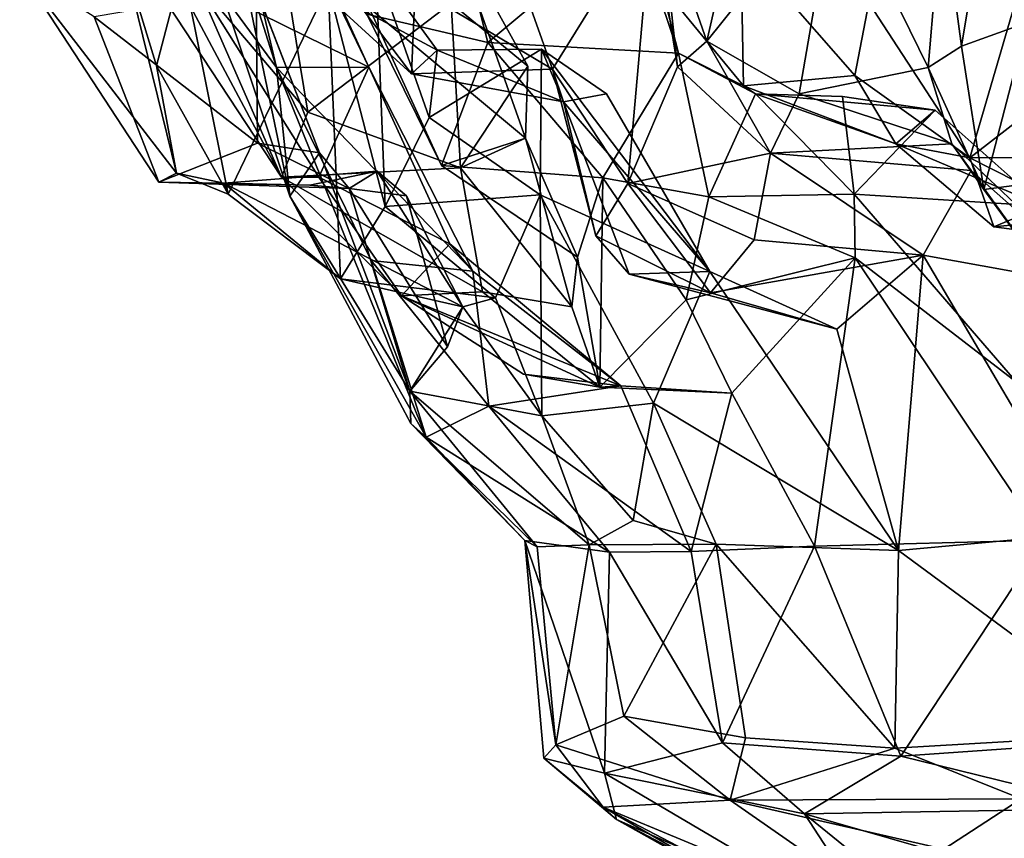
# Model space of a CAD drawing. Extents: x -21.7 to -12.3, y -0.5 to 35.1.
# Drawn here: x -20.2 to -19.1, y 3.8 to 4.7 of the extents above; entities that cross this region are included whole.
import ezdxf

# ---------------------------------------------------------------- set-up
doc = ezdxf.new("R2010")
doc.units = 0
doc.header["$MEASUREMENT"] = 0
doc.layers.add('1', color=7, linetype='Continuous')

msp = doc.modelspace()

# ---------------------------------------------------------------- linework, layer by layer
at = {"layer": '1'}
for points in [[(-19.9722, 4.7484, 3.2825), (-19.9091, 4.6621, 3.5157), (-20.078, 5.1955, 3.6453)], [(-20.0142, 5.1068, 3.7657), (-20.078, 5.1955, 3.6453), (-19.9091, 4.6621, 3.5157)], [(-19.9091, 4.6621, 3.5157), (-19.8012, 4.6626, 3.7975), (-20.0142, 5.1068, 3.7657)], [(-19.9574, 5.0048, 3.8357), (-20.0142, 5.1068, 3.7657), (-19.8012, 4.6626, 3.7975)], [(-19.8012, 4.6626, 3.7975), (-20.0031, 4.7624, 3.9176), (-19.9574, 5.0048, 3.8357)], [(-19.3516, 4.9302, 0.9084), (-19.4056, 4.6929, 0.9633), (-19.4602, 4.8488, 1.0769)], [(-19.3516, 4.9302, 0.9084), (-19.2544, 4.8815, 0.81), (-19.4056, 4.6929, 0.9633)], [(-19.0749, 4.8852, 0.6841), (-18.9879, 4.9379, 0.6363), (-19.0309, 4.7146, 0.5453)], [(-19.1305, 4.8558, 0.7746), (-19.0749, 4.8852, 0.6841), (-19.1079, 4.6871, 0.6537)], [(-19.0309, 4.7146, 0.5453), (-19.1079, 4.6871, 0.6537), (-19.0749, 4.8852, 0.6841)], [(-19.4056, 4.6929, 0.9633), (-19.2544, 4.8815, 0.81), (-19.2978, 4.6314, 0.896)], [(-19.1466, 4.6621, 0.8177), (-19.2978, 4.6314, 0.896), (-19.2544, 4.8815, 0.81)], [(-19.2544, 4.8815, 0.81), (-19.1305, 4.8558, 0.7746), (-19.1466, 4.6621, 0.8177)], [(-19.5863, 4.66, 1.3274), (-19.7469, 4.7557, 1.3024), (-19.6586, 4.8645, 1.1905)], [(-19.4695, 4.848, 1.2057), (-19.5863, 4.66, 1.3274), (-19.6586, 4.8645, 1.1905)], [(-19.4602, 4.8488, 1.0769), (-19.4398, 4.6628, 1.1318), (-19.4695, 4.848, 1.2057)], [(-19.4398, 4.6628, 1.1318), (-19.4602, 4.8488, 1.0769), (-19.4056, 4.6929, 0.9633)], [(-19.1305, 4.8558, 0.7746), (-19.1079, 4.6871, 0.6537), (-19.1466, 4.6621, 0.8177)], [(-19.6998, 4.8398, 4.641), (-19.8032, 4.7244, 4.4891), (-19.6617, 4.6914, 4.6655)], [(-19.6998, 4.8398, 4.641), (-19.6617, 4.6914, 4.6655), (-19.491, 4.834, 4.7482)], [(-19.4695, 4.848, 1.2057), (-19.498, 4.5263, 1.1895), (-19.5863, 4.66, 1.3274)], [(-19.4695, 4.848, 1.2057), (-19.4398, 4.6628, 1.1318), (-19.498, 4.5263, 1.1895)], [(-20.063, 4.8343, 4.1217), (-20.0678, 4.7842, 4.0275), (-19.903, 4.5337, 4.0027)], [(-20.063, 4.8343, 4.1217), (-19.903, 4.5337, 4.0027), (-19.8725, 4.6099, 4.0687)], [(-19.9039, 4.8026, 4.1337), (-20.063, 4.8343, 4.1217), (-19.8725, 4.6099, 4.0687)], [(-19.8006, 4.7321, 4.402), (-19.705, 4.8263, 4.2721), (-19.6176, 4.5793, 4.2518)], [(-19.6149, 4.6636, 4.2113), (-19.705, 4.8263, 4.2721), (-19.7047, 4.7374, 4.1168)], [(-19.6176, 4.5793, 4.2518), (-19.705, 4.8263, 4.2721), (-19.6149, 4.6636, 4.2113)], [(-19.491, 4.834, 4.7482), (-19.6617, 4.6914, 4.6655), (-19.4388, 4.6788, 4.7714)], [(-19.4592, 4.7579, 4.9415), (-19.491, 4.834, 4.7482), (-19.4388, 4.6788, 4.7714)], [(-19.9573, 4.8177, 2.7858), (-19.8933, 4.5117, 3.0099), (-19.9722, 4.7484, 3.2825)], [(-19.8587, 4.5624, 2.6838), (-19.8933, 4.5117, 3.0099), (-19.9573, 4.8177, 2.7858)], [(-19.9328, 4.7539, 2.6289), (-19.8587, 4.5624, 2.6838), (-19.9573, 4.8177, 2.7858)], [(-19.7047, 4.7374, 4.1168), (-19.9039, 4.8026, 4.1337), (-19.8725, 4.6099, 4.0687)], [(-19.4592, 4.7579, 4.9415), (-19.3628, 4.6406, 4.9386), (-19.3659, 4.8052, 5.0631)], [(-19.3659, 4.8052, 5.0631), (-19.3628, 4.6406, 4.9386), (-19.2327, 4.6526, 5.0477)], [(-19.2161, 4.7377, 5.1206), (-19.3659, 4.8052, 5.0631), (-19.2327, 4.6526, 5.0477)], [(-20.026, 4.5387, 2.38), (-20.2094, 4.7768, 2.538), (-20.0874, 4.7897, 2.1801)], [(-20.0189, 4.7805, 2.0244), (-20.0494, 4.664, 2.1674), (-20.0874, 4.7897, 2.1801)], [(-20.026, 4.5387, 2.38), (-20.0874, 4.7897, 2.1801), (-20.0494, 4.664, 2.1674)], [(-20.0678, 4.7842, 4.0275), (-20.0031, 4.7624, 3.9176), (-19.903, 4.5337, 4.0027)], [(-20.0494, 4.664, 2.1674), (-20.0189, 4.7805, 2.0244), (-19.9654, 4.514, 2.2377)], [(-19.9654, 4.514, 2.2377), (-20.0189, 4.7805, 2.0244), (-19.8484, 4.7576, 1.8758)], [(-19.8681, 4.7619, 1.56), (-19.852, 4.7888, 1.3929), (-19.751, 4.6549, 1.48)], [(-19.7929, 4.7813, 1.7033), (-19.8681, 4.7619, 1.56), (-19.7209, 4.6826, 1.6562)], [(-19.852, 4.7888, 1.3929), (-19.7469, 4.7557, 1.3024), (-19.751, 4.6549, 1.48)], [(-19.8484, 4.7576, 1.8758), (-19.7929, 4.7813, 1.7033), (-19.782, 4.4997, 1.9373)], [(-19.7303, 4.6036, 1.7704), (-19.782, 4.4997, 1.9373), (-19.7929, 4.7813, 1.7033)], [(-19.7929, 4.7813, 1.7033), (-19.7209, 4.6826, 1.6562), (-19.7303, 4.6036, 1.7704)], [(-20.026, 4.5387, 2.38), (-20.0465, 4.5278, 2.563), (-20.2094, 4.7768, 2.538)], [(-20.2094, 4.7768, 2.538), (-20.0465, 4.5278, 2.563), (-20.1221, 4.7215, 2.6038)], [(-19.0979, 4.5565, 5.1704), (-19.0339, 4.7757, 5.2825), (-19.2161, 4.7377, 5.1206)], [(-18.9221, 4.6925, 5.2897), (-19.0339, 4.7757, 5.2825), (-19.0979, 4.5565, 5.1704)], [(-20.0031, 4.7624, 3.9176), (-19.8594, 4.5337, 3.9208), (-19.903, 4.5337, 4.0027)], [(-19.8012, 4.6626, 3.7975), (-19.8594, 4.5337, 3.9208), (-20.0031, 4.7624, 3.9176)], [(-19.8341, 4.415, 2.1544), (-19.9654, 4.514, 2.2377), (-19.8484, 4.7576, 1.8758)], [(-19.8681, 4.7619, 1.56), (-19.751, 4.6549, 1.48), (-19.7209, 4.6826, 1.6562)], [(-19.8341, 4.415, 2.1544), (-19.8484, 4.7576, 1.8758), (-19.782, 4.4997, 1.9373)], [(-19.4592, 4.7579, 4.9415), (-19.4388, 4.6788, 4.7714), (-19.3628, 4.6406, 4.9386)], [(-19.9328, 4.7539, 2.6289), (-20.1221, 4.7215, 2.6038), (-19.9314, 4.5738, 2.6167)], [(-19.8933, 4.5117, 3.0099), (-19.9091, 4.6621, 3.5157), (-19.9722, 4.7484, 3.2825)], [(-19.9314, 4.5738, 2.6167), (-19.8587, 4.5624, 2.6838), (-19.9328, 4.7539, 2.6289)], [(-19.751, 4.6549, 1.48), (-19.7469, 4.7557, 1.3024), (-19.5863, 4.66, 1.3274)], [(-19.7047, 4.7374, 4.1168), (-19.8725, 4.6099, 4.0687), (-19.6939, 4.5449, 4.1422)], [(-19.6149, 4.6636, 4.2113), (-19.7047, 4.7374, 4.1168), (-19.6939, 4.5449, 4.1422)], [(-19.0979, 4.5565, 5.1704), (-19.2161, 4.7377, 5.1206), (-19.2327, 4.6526, 5.0477)], [(-19.8032, 4.7244, 4.4891), (-19.8006, 4.7321, 4.402), (-19.7161, 4.5474, 4.4538)], [(-19.7161, 4.5474, 4.4538), (-19.6617, 4.6914, 4.6655), (-19.8032, 4.7244, 4.4891)], [(-19.8006, 4.7321, 4.402), (-19.6176, 4.5793, 4.2518), (-19.7161, 4.5474, 4.4538)], [(-19.9314, 4.5738, 2.6167), (-20.1221, 4.7215, 2.6038), (-20.0465, 4.5278, 2.563)], [(-19.1079, 4.6871, 0.6537), (-19.0309, 4.7146, 0.5453), (-19.0816, 4.5195, 0.7195)], [(-19.0816, 4.5195, 0.7195), (-19.0309, 4.7146, 0.5453), (-18.9434, 4.5378, 0.5932)], [(-19.6617, 4.6914, 4.6655), (-19.7161, 4.5474, 4.4538), (-19.5275, 4.5332, 4.6834)], [(-19.5275, 4.5332, 4.6834), (-19.4388, 4.6788, 4.7714), (-19.6617, 4.6914, 4.6655)], [(-19.4056, 4.6929, 0.9633), (-19.331, 4.562, 1.0997), (-19.4398, 4.6628, 1.1318)], [(-19.331, 4.562, 1.0997), (-19.4056, 4.6929, 0.9633), (-19.2978, 4.6314, 0.896)], [(-18.9221, 4.6925, 5.2897), (-19.0979, 4.5565, 5.1704), (-18.9243, 4.5569, 5.2208)], [(-19.5733, 4.622, 1.465), (-19.7209, 4.6826, 1.6562), (-19.751, 4.6549, 1.48)], [(-19.7209, 4.6826, 1.6562), (-19.5989, 4.6835, 1.7187), (-19.7303, 4.6036, 1.7704)], [(-19.5989, 4.6835, 1.7187), (-19.6006, 4.5131, 1.8376), (-19.7303, 4.6036, 1.7704)], [(-19.5989, 4.6835, 1.7187), (-19.7209, 4.6826, 1.6562), (-19.5733, 4.622, 1.465)], [(-19.4023, 4.4235, 1.5581), (-19.6006, 4.5131, 1.8376), (-19.5989, 4.6835, 1.7187)], [(-19.5989, 4.6835, 1.7187), (-19.5229, 4.6313, 1.6099), (-19.4023, 4.4235, 1.5581)], [(-19.5989, 4.6835, 1.7187), (-19.5733, 4.622, 1.465), (-19.5229, 4.6313, 1.6099)], [(-19.4388, 4.6788, 4.7714), (-19.5275, 4.5332, 4.6834), (-19.4035, 4.5107, 4.6686)], [(-19.4388, 4.6788, 4.7714), (-19.4035, 4.5107, 4.6686), (-19.3489, 4.6315, 4.7242)], [(-19.3628, 4.6406, 4.9386), (-19.4388, 4.6788, 4.7714), (-19.3489, 4.6315, 4.7242)], [(-19.0816, 4.5195, 0.7195), (-19.1466, 4.6621, 0.8177), (-19.1079, 4.6871, 0.6537)], [(-20.0494, 4.664, 2.1674), (-19.9654, 4.514, 2.2377), (-20.026, 4.5387, 2.38)], [(-19.9091, 4.6621, 3.5157), (-19.6793, 4.4239, 3.7966), (-19.8012, 4.6626, 3.7975)], [(-19.9091, 4.6621, 3.5157), (-19.7984, 4.4364, 3.4928), (-19.6793, 4.4239, 3.7966)], [(-19.8933, 4.5117, 3.0099), (-19.7338, 4.2297, 3.1869), (-19.9091, 4.6621, 3.5157)], [(-19.9091, 4.6621, 3.5157), (-19.7338, 4.2297, 3.1869), (-19.7984, 4.4364, 3.4928)], [(-19.7061, 4.4557, 3.8793), (-19.8594, 4.5337, 3.9208), (-19.8012, 4.6626, 3.7975)], [(-19.8012, 4.6626, 3.7975), (-19.6793, 4.4239, 3.7966), (-19.7061, 4.4557, 3.8793)], [(-19.5863, 4.66, 1.3274), (-19.5733, 4.622, 1.465), (-19.751, 4.6549, 1.48)], [(-19.6149, 4.6636, 4.2113), (-19.6939, 4.5449, 4.1422), (-19.6176, 4.5793, 4.2518)], [(-19.5863, 4.66, 1.3274), (-19.498, 4.5263, 1.1895), (-19.5355, 4.4653, 1.3424)], [(-19.5355, 4.4653, 1.3424), (-19.5733, 4.622, 1.465), (-19.5863, 4.66, 1.3274)], [(-19.498, 4.5263, 1.1895), (-19.4398, 4.6628, 1.1318), (-19.331, 4.562, 1.0997)], [(-19.2978, 4.6314, 0.896), (-19.1466, 4.6621, 0.8177), (-19.1192, 4.5729, 0.911)], [(-19.1192, 4.5729, 0.911), (-19.1466, 4.6621, 0.8177), (-19.0816, 4.5195, 0.7195)], [(-19.3628, 4.6406, 4.9386), (-19.1845, 4.573, 4.9186), (-19.2327, 4.6526, 5.0477)], [(-19.0979, 4.5565, 5.1704), (-19.2327, 4.6526, 5.0477), (-19.1845, 4.573, 4.9186)], [(-19.5229, 4.6313, 1.6099), (-19.5733, 4.622, 1.465), (-19.4023, 4.4235, 1.5581)], [(-19.2332, 4.5141, 4.5474), (-19.3489, 4.6315, 4.7242), (-19.4035, 4.5107, 4.6686)], [(-19.1845, 4.573, 4.9186), (-19.3628, 4.6406, 4.9386), (-19.3489, 4.6315, 4.7242)], [(-19.247, 4.6282, 4.6409), (-19.3489, 4.6315, 4.7242), (-19.2332, 4.5141, 4.5474)], [(-19.1845, 4.573, 4.9186), (-19.3489, 4.6315, 4.7242), (-19.1385, 4.6123, 4.741)], [(-19.3489, 4.6315, 4.7242), (-19.247, 4.6282, 4.6409), (-19.1385, 4.6123, 4.741)], [(-19.1192, 4.5729, 0.911), (-19.331, 4.562, 1.0997), (-19.2978, 4.6314, 0.896)], [(-19.4964, 4.4204, 1.4238), (-19.5733, 4.622, 1.465), (-19.5355, 4.4653, 1.3424)], [(-19.4023, 4.4235, 1.5581), (-19.5733, 4.622, 1.465), (-19.4964, 4.4204, 1.4238)], [(-19.247, 4.6282, 4.6409), (-19.2332, 4.5141, 4.5474), (-19.1385, 4.6123, 4.741)], [(-19.903, 4.5337, 4.0027), (-19.6939, 4.5449, 4.1422), (-19.8725, 4.6099, 4.0687)], [(-19.2332, 4.5141, 4.5474), (-19.0124, 4.4999, 4.8206), (-19.1385, 4.6123, 4.741)], [(-19.1385, 4.6123, 4.741), (-19.0124, 4.4999, 4.8206), (-19.1845, 4.573, 4.9186)], [(-19.6006, 4.5131, 1.8376), (-19.782, 4.4997, 1.9373), (-19.7303, 4.6036, 1.7704)], [(-19.9314, 4.5738, 2.6167), (-20.0465, 4.5278, 2.563), (-19.8241, 4.5207, 2.6061)], [(-19.8241, 4.5207, 2.6061), (-19.8587, 4.5624, 2.6838), (-19.9314, 4.5738, 2.6167)], [(-19.6176, 4.5793, 4.2518), (-19.5569, 4.4404, 4.4613), (-19.7161, 4.5474, 4.4538)], [(-19.5636, 4.3822, 4.3518), (-19.6176, 4.5793, 4.2518), (-19.6939, 4.5449, 4.1422)], [(-19.6176, 4.5793, 4.2518), (-19.5636, 4.3822, 4.3518), (-19.5569, 4.4404, 4.4613)], [(-19.331, 4.562, 1.0997), (-19.1192, 4.5729, 0.911), (-19.0965, 4.5415, 1.0765)], [(-19.0979, 4.5565, 5.1704), (-19.1845, 4.573, 4.9186), (-19.07, 4.4756, 4.9776)], [(-19.1845, 4.573, 4.9186), (-19.0124, 4.4999, 4.8206), (-19.07, 4.4756, 4.9776)], [(-18.9412, 4.4043, 0.9999), (-19.1192, 4.5729, 0.911), (-18.9785, 4.3775, 0.8296)], [(-19.1192, 4.5729, 0.911), (-18.9412, 4.4043, 0.9999), (-19.0965, 4.5415, 1.0765)], [(-18.9785, 4.3775, 0.8296), (-19.1192, 4.5729, 0.911), (-19.0816, 4.5195, 0.7195)], [(-19.8587, 4.5624, 2.6838), (-19.7532, 4.2836, 2.7415), (-19.8933, 4.5117, 3.0099)], [(-19.7532, 4.2836, 2.7415), (-19.8587, 4.5624, 2.6838), (-19.8241, 4.5207, 2.6061)], [(-19.3501, 4.4606, 1.1636), (-19.498, 4.5263, 1.1895), (-19.331, 4.562, 1.0997)], [(-19.1526, 4.4425, 1.2007), (-19.3501, 4.4606, 1.1636), (-19.331, 4.562, 1.0997)], [(-19.1526, 4.4425, 1.2007), (-19.331, 4.562, 1.0997), (-19.0965, 4.5415, 1.0765)], [(-18.9243, 4.5569, 5.2208), (-19.0979, 4.5565, 5.1704), (-18.9602, 4.4865, 5.1231)], [(-19.07, 4.4756, 4.9776), (-18.9602, 4.4865, 5.1231), (-19.0979, 4.5565, 5.1704)], [(-20.026, 4.5387, 2.38), (-19.9707, 4.5268, 2.3067), (-20.0465, 4.5278, 2.563)], [(-19.9707, 4.5268, 2.3067), (-20.026, 4.5387, 2.38), (-19.9654, 4.514, 2.2377)], [(-19.7913, 4.541, 2.3497), (-19.8702, 4.5246, 2.3502), (-19.9707, 4.5268, 2.3067)], [(-19.7913, 4.541, 2.3497), (-19.9707, 4.5268, 2.3067), (-19.6911, 4.3821, 2.2375)], [(-19.6682, 4.3996, 4.1635), (-19.6939, 4.5449, 4.1422), (-19.903, 4.5337, 4.0027)], [(-19.7913, 4.541, 2.3497), (-19.8241, 4.5207, 2.6061), (-19.8702, 4.5246, 2.3502)], [(-19.8241, 4.5207, 2.6061), (-19.7913, 4.541, 2.3497), (-19.7571, 4.5119, 2.4246)], [(-19.6911, 4.3821, 2.2375), (-19.7571, 4.5119, 2.4246), (-19.7913, 4.541, 2.3497)], [(-19.7161, 4.5474, 4.4538), (-19.5569, 4.4404, 4.4613), (-19.5275, 4.5332, 4.6834)], [(-19.6939, 4.5449, 4.1422), (-19.6682, 4.3996, 4.1635), (-19.5636, 4.3822, 4.3518)], [(-19.1526, 4.4425, 1.2007), (-19.0965, 4.5415, 1.0765), (-18.9412, 4.4043, 0.9999)], [(-19.0816, 4.5195, 0.7195), (-18.9434, 4.5378, 0.5932), (-18.9785, 4.3775, 0.8296)], [(-20.0465, 4.5278, 2.563), (-19.8702, 4.5246, 2.3502), (-19.8241, 4.5207, 2.6061)], [(-19.9707, 4.5268, 2.3067), (-19.8702, 4.5246, 2.3502), (-20.0465, 4.5278, 2.563)], [(-19.8341, 4.415, 2.1544), (-19.6911, 4.3821, 2.2375), (-19.9707, 4.5268, 2.3067)], [(-19.8341, 4.415, 2.1544), (-19.9707, 4.5268, 2.3067), (-19.9654, 4.514, 2.2377)], [(-19.763, 4.395, 4.0164), (-19.903, 4.5337, 4.0027), (-19.8594, 4.5337, 3.9208)], [(-19.763, 4.395, 4.0164), (-19.6682, 4.3996, 4.1635), (-19.903, 4.5337, 4.0027)], [(-19.8594, 4.5337, 3.9208), (-19.7061, 4.4557, 3.8793), (-19.763, 4.395, 4.0164)], [(-19.5569, 4.4404, 4.4613), (-19.5307, 4.2882, 4.2864), (-19.5275, 4.5332, 4.6834)], [(-19.5355, 4.4653, 1.3424), (-19.498, 4.5263, 1.1895), (-19.4013, 4.3987, 1.2768)], [(-19.4298, 4.3905, 4.5249), (-19.5275, 4.5332, 4.6834), (-19.5307, 4.2882, 4.2864)], [(-19.4035, 4.5107, 4.6686), (-19.5275, 4.5332, 4.6834), (-19.4298, 4.3905, 4.5249)], [(-19.3501, 4.4606, 1.1636), (-19.4013, 4.3987, 1.2768), (-19.498, 4.5263, 1.1895)], [(-19.7089, 4.3354, 2.4593), (-19.7532, 4.2836, 2.7415), (-19.8241, 4.5207, 2.6061)], [(-19.8241, 4.5207, 2.6061), (-19.7571, 4.5119, 2.4246), (-19.7089, 4.3354, 2.4593)], [(-19.8933, 4.5117, 3.0099), (-19.7532, 4.2836, 2.7415), (-19.7518, 4.2455, 2.9417)], [(-19.7338, 4.2297, 3.1869), (-19.8933, 4.5117, 3.0099), (-19.7518, 4.2455, 2.9417)], [(-19.653, 4.3925, 2.0835), (-19.782, 4.4997, 1.9373), (-19.6006, 4.5131, 1.8376)], [(-19.7089, 4.3354, 2.4593), (-19.7571, 4.5119, 2.4246), (-19.6911, 4.3821, 2.2375)], [(-19.6006, 4.5131, 1.8376), (-19.5985, 4.2546, 2.145), (-19.653, 4.3925, 2.0835)], [(-19.4023, 4.4235, 1.5581), (-19.4679, 4.2693, 1.795), (-19.6006, 4.5131, 1.8376)], [(-19.6006, 4.5131, 1.8376), (-19.4679, 4.2693, 1.795), (-19.5985, 4.2546, 2.145)], [(-19.4298, 4.3905, 4.5249), (-19.2322, 4.4396, 4.4546), (-19.4035, 4.5107, 4.6686)], [(-19.2332, 4.5141, 4.5474), (-19.4035, 4.5107, 4.6686), (-19.2322, 4.4396, 4.4546)], [(-19.0436, 4.2941, 4.6388), (-19.0124, 4.4999, 4.8206), (-19.2332, 4.5141, 4.5474)], [(-19.2322, 4.4396, 4.4546), (-19.0436, 4.2941, 4.6388), (-19.2332, 4.5141, 4.5474)], [(-19.8341, 4.415, 2.1544), (-19.782, 4.4997, 1.9373), (-19.653, 4.3925, 2.0835)], [(-18.9028, 4.4539, 4.9511), (-19.07, 4.4756, 4.9776), (-19.0124, 4.4999, 4.8206)], [(-18.9028, 4.4539, 4.9511), (-18.9602, 4.4865, 5.1231), (-19.07, 4.4756, 4.9776)], [(-19.4964, 4.4204, 1.4238), (-19.5355, 4.4653, 1.3424), (-19.4013, 4.3987, 1.2768)], [(-19.1526, 4.4425, 1.2007), (-19.4013, 4.3987, 1.2768), (-19.3501, 4.4606, 1.1636)], [(-19.763, 4.395, 4.0164), (-19.7061, 4.4557, 3.8793), (-19.5062, 4.2898, 4.0079)], [(-19.6793, 4.4239, 3.7966), (-19.5062, 4.2898, 4.0079), (-19.7061, 4.4557, 3.8793)], [(-19.6607, 4.2661, 3.6083), (-19.6793, 4.4239, 3.7966), (-19.7984, 4.4364, 3.4928)], [(-19.6607, 4.2661, 3.6083), (-19.7984, 4.4364, 3.4928), (-19.7338, 4.2297, 3.1869)], [(-19.5307, 4.2882, 4.2864), (-19.5569, 4.4404, 4.4613), (-19.5636, 4.3822, 4.3518)], [(-19.4298, 4.3905, 4.5249), (-19.3766, 4.281, 4.1875), (-19.2322, 4.4396, 4.4546)], [(-19.1526, 4.4425, 1.2007), (-19.2535, 4.3561, 1.3903), (-19.4013, 4.3987, 1.2768)], [(-19.3766, 4.281, 4.1875), (-19.2797, 4.1023, 4.1374), (-19.2322, 4.4396, 4.4546)], [(-19.2797, 4.1023, 4.1374), (-19.0111, 4.109, 4.5163), (-19.2322, 4.4396, 4.4546)], [(-19.1526, 4.4425, 1.2007), (-19.1814, 4.0969, 1.5213), (-19.2535, 4.3561, 1.3903)], [(-19.0436, 4.2941, 4.6388), (-19.2322, 4.4396, 4.4546), (-19.0111, 4.109, 4.5163)], [(-19.1814, 4.0969, 1.5213), (-19.1526, 4.4425, 1.2007), (-18.9612, 4.1172, 1.2478)], [(-18.9612, 4.1172, 1.2478), (-19.1526, 4.4425, 1.2007), (-18.9412, 4.4043, 0.9999)], [(-19.6607, 4.2661, 3.6083), (-19.5062, 4.2898, 4.0079), (-19.6793, 4.4239, 3.7966)], [(-19.4964, 4.4204, 1.4238), (-19.2535, 4.3561, 1.3903), (-19.4023, 4.4235, 1.5581)], [(-19.4023, 4.4235, 1.5581), (-19.1814, 4.0969, 1.5213), (-19.4679, 4.2693, 1.795)], [(-19.2535, 4.3561, 1.3903), (-19.1814, 4.0969, 1.5213), (-19.4023, 4.4235, 1.5581)], [(-19.8341, 4.415, 2.1544), (-19.653, 4.3925, 2.0835), (-19.6911, 4.3821, 2.2375)], [(-19.4964, 4.4204, 1.4238), (-19.4013, 4.3987, 1.2768), (-19.2535, 4.3561, 1.3903)], [(-19.763, 4.395, 4.0164), (-19.5307, 4.2882, 4.2864), (-19.6682, 4.3996, 4.1635)], [(-19.6682, 4.3996, 4.1635), (-19.5307, 4.2882, 4.2864), (-19.5636, 4.3822, 4.3518)], [(-19.62, 4.3035, 4.0885), (-19.5307, 4.2882, 4.2864), (-19.763, 4.395, 4.0164)], [(-19.62, 4.3035, 4.0885), (-19.763, 4.395, 4.0164), (-19.5062, 4.2898, 4.0079)], [(-19.653, 4.3925, 2.0835), (-19.5985, 4.2546, 2.145), (-19.6911, 4.3821, 2.2375)], [(-19.4298, 4.3905, 4.5249), (-19.5307, 4.2882, 4.2864), (-19.3766, 4.281, 4.1875)], [(-19.7532, 4.2836, 2.7415), (-19.7089, 4.3354, 2.4593), (-19.6911, 4.3821, 2.2375)], [(-19.7532, 4.2836, 2.7415), (-19.6911, 4.3821, 2.2375), (-19.5985, 4.2546, 2.145)], [(-19.5062, 4.2898, 4.0079), (-19.5307, 4.2882, 4.2864), (-19.62, 4.3035, 4.0885)], [(-19.4241, 4.0959, 3.8835), (-19.5062, 4.2898, 4.0079), (-19.6607, 4.2661, 3.6083)], [(-19.5062, 4.2898, 4.0079), (-19.3766, 4.281, 4.1875), (-19.5307, 4.2882, 4.2864)], [(-19.5062, 4.2898, 4.0079), (-19.4241, 4.0959, 3.8835), (-19.3766, 4.281, 4.1875)], [(-19.5433, 4.1036, 2.3274), (-19.6042, 4.1015, 2.6826), (-19.7532, 4.2836, 2.7415)], [(-19.5433, 4.1036, 2.3274), (-19.7532, 4.2836, 2.7415), (-19.5985, 4.2546, 2.145)], [(-19.6042, 4.1015, 2.6826), (-19.7518, 4.2455, 2.9417), (-19.7532, 4.2836, 2.7415)], [(-19.4241, 4.0959, 3.8835), (-19.2797, 4.1023, 4.1374), (-19.3766, 4.281, 4.1875)], [(-19.6607, 4.2661, 3.6083), (-19.7338, 4.2297, 3.1869), (-19.5194, 4.0953, 3.5867)], [(-19.4241, 4.0959, 3.8835), (-19.6607, 4.2661, 3.6083), (-19.5194, 4.0953, 3.5867)], [(-19.4917, 4.132, 2.1099), (-19.5985, 4.2546, 2.145), (-19.4679, 4.2693, 1.795)], [(-19.4679, 4.2693, 1.795), (-19.3947, 4.1045, 1.9098), (-19.4917, 4.132, 2.1099)], [(-19.4679, 4.2693, 1.795), (-19.1814, 4.0969, 1.5213), (-19.3947, 4.1045, 1.9098)], [(-19.5433, 4.1036, 2.3274), (-19.5985, 4.2546, 2.145), (-19.4917, 4.132, 2.1099)], [(-19.6186, 4.1086, 3.1095), (-19.7338, 4.2297, 3.1869), (-19.7518, 4.2455, 2.9417)], [(-19.6042, 4.1015, 2.6826), (-19.6186, 4.1086, 3.1095), (-19.7518, 4.2455, 2.9417)], [(-19.7338, 4.2297, 3.1869), (-19.6186, 4.1086, 3.1095), (-19.5194, 4.0953, 3.5867)], [(-19.5433, 4.1036, 2.3274), (-19.4917, 4.132, 2.1099), (-19.3947, 4.1045, 1.9098)], [(-18.8912, 3.8831, 1.1938), (-19.1814, 4.0969, 1.5213), (-18.9612, 4.1172, 1.2478)], [(-19.5254, 3.8365, 3.4882), (-19.5194, 4.0953, 3.5867), (-19.6186, 4.1086, 3.1095)], [(-19.6186, 4.1086, 3.1095), (-19.5821, 3.8698, 2.6157), (-19.5963, 3.8543, 3.048)], [(-19.6186, 4.1086, 3.1095), (-19.5963, 3.8543, 3.048), (-19.5254, 3.8365, 3.4882)], [(-19.6042, 4.1015, 2.6826), (-19.5821, 3.8698, 2.6157), (-19.6186, 4.1086, 3.1095)], [(-19.5433, 4.1036, 2.3274), (-19.5821, 3.8698, 2.6157), (-19.6042, 4.1015, 2.6826)], [(-19.5027, 3.9033, 2.2547), (-19.5821, 3.8698, 2.6157), (-19.5433, 4.1036, 2.3274)], [(-19.5027, 3.9033, 2.2547), (-19.5433, 4.1036, 2.3274), (-19.3947, 4.1045, 1.9098)], [(-19.3605, 3.8778, 1.8917), (-19.5027, 3.9033, 2.2547), (-19.3947, 4.1045, 1.9098)], [(-19.4241, 4.0959, 3.8835), (-19.3874, 3.8721, 3.9119), (-19.2797, 4.1023, 4.1374)], [(-19.3605, 3.8778, 1.8917), (-19.3947, 4.1045, 1.9098), (-19.1856, 3.8657, 1.5586)], [(-19.1856, 3.8657, 1.5586), (-19.3947, 4.1045, 1.9098), (-19.1814, 4.0969, 1.5213)], [(-19.2797, 4.1023, 4.1374), (-19.3874, 3.8721, 3.9119), (-19.1786, 3.8564, 4.2686)], [(-19.2797, 4.1023, 4.1374), (-19.1786, 3.8564, 4.2686), (-19.0111, 4.109, 4.5163)], [(-18.9161, 3.8749, 4.5912), (-19.0111, 4.109, 4.5163), (-19.1786, 3.8564, 4.2686)], [(-19.3874, 3.8721, 3.9119), (-19.5194, 4.0953, 3.5867), (-19.5254, 3.8365, 3.4882)], [(-19.4241, 4.0959, 3.8835), (-19.5194, 4.0953, 3.5867), (-19.3874, 3.8721, 3.9119)], [(-18.8912, 3.8831, 1.1938), (-19.1856, 3.8657, 1.5586), (-19.1814, 4.0969, 1.5213)], [(-19.5027, 3.9033, 2.2547), (-19.3785, 3.8048, 2.0435), (-19.5821, 3.8698, 2.6157)], [(-19.3605, 3.8778, 1.8917), (-19.3785, 3.8048, 2.0435), (-19.5027, 3.9033, 2.2547)], [(-18.8912, 3.8831, 1.1938), (-19.0378, 3.8067, 1.434), (-19.1856, 3.8657, 1.5586)], [(-19.5821, 3.8698, 2.6157), (-19.5271, 3.7969, 2.6234), (-19.5963, 3.8543, 3.048)], [(-19.5271, 3.7969, 2.6234), (-19.5821, 3.8698, 2.6157), (-19.3785, 3.8048, 2.0435)], [(-19.5254, 3.8365, 3.4882), (-19.2916, 3.7891, 3.9801), (-19.3874, 3.8721, 3.9119)], [(-19.1786, 3.8564, 4.2686), (-19.3874, 3.8721, 3.9119), (-19.2916, 3.7891, 3.9801)], [(-19.3605, 3.8778, 1.8917), (-19.1856, 3.8657, 1.5586), (-19.3785, 3.8048, 2.0435)], [(-18.9161, 3.8749, 4.5912), (-19.1786, 3.8564, 4.2686), (-18.9297, 3.7953, 4.4823)], [(-19.0378, 3.8067, 1.434), (-19.3785, 3.8048, 2.0435), (-19.1856, 3.8657, 1.5586)], [(-19.5963, 3.8543, 3.048), (-19.5271, 3.7969, 2.6234), (-19.5115, 3.7822, 3.1775)], [(-19.5115, 3.7822, 3.1775), (-19.5254, 3.8365, 3.4882), (-19.5963, 3.8543, 3.048)], [(-19.2916, 3.7891, 3.9801), (-18.9297, 3.7953, 4.4823), (-19.1786, 3.8564, 4.2686)], [(-19.196, 3.6424, 3.4234), (-19.2916, 3.7891, 3.9801), (-19.5254, 3.8365, 3.4882)], [(-19.196, 3.6424, 3.4234), (-19.5254, 3.8365, 3.4882), (-19.5115, 3.7822, 3.1775)], [(-19.5271, 3.7969, 2.6234), (-19.3785, 3.8048, 2.0435), (-19.1292, 3.6316, 2.2292)], [(-19.3785, 3.8048, 2.0435), (-19.0378, 3.8067, 1.434), (-19.1286, 3.7476, 1.7397)], [(-19.1286, 3.7476, 1.7397), (-19.1292, 3.6316, 2.2292), (-19.3785, 3.8048, 2.0435)], [(-19.1286, 3.7476, 1.7397), (-19.0378, 3.8067, 1.434), (-18.94, 3.6269, 1.8468)], [(-19.1292, 3.6316, 2.2292), (-19.1709, 3.6106, 2.5223), (-19.5271, 3.7969, 2.6234)], [(-19.1709, 3.6106, 2.5223), (-19.2449, 3.6331, 2.7978), (-19.5271, 3.7969, 2.6234)], [(-19.2449, 3.6331, 2.7978), (-19.5115, 3.7822, 3.1775), (-19.5271, 3.7969, 2.6234)], [(-19.2916, 3.7891, 3.9801), (-18.932, 3.6858, 4.1632), (-18.9297, 3.7953, 4.4823)], [(-19.2916, 3.7891, 3.9801), (-19.1321, 3.6597, 3.6989), (-18.932, 3.6858, 4.1632)], [(-19.196, 3.6424, 3.4234), (-19.1321, 3.6597, 3.6989), (-19.2916, 3.7891, 3.9801)], [(-19.3072, 3.6747, 3.1265), (-19.196, 3.6424, 3.4234), (-19.5115, 3.7822, 3.1775)], [(-19.2449, 3.6331, 2.7978), (-19.3072, 3.6747, 3.1265), (-19.5115, 3.7822, 3.1775)]]:
    msp.add_3dface(points, dxfattribs=at)

doc.saveas('drawing.dxf')
